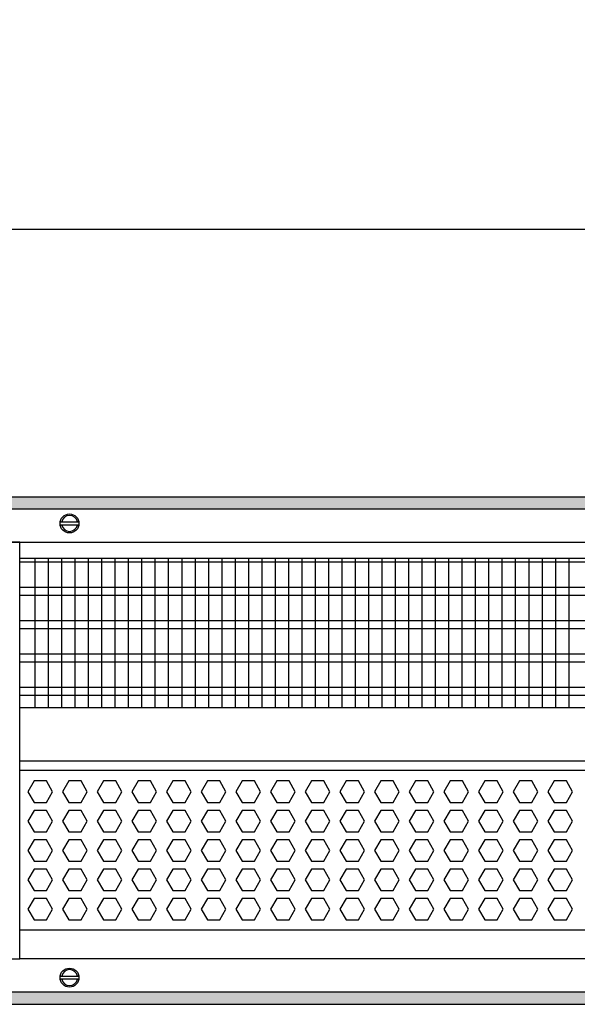
# Model space of a CAD drawing. Units: millimetres. Extents: x -8074 to 822, y 10003 to 15943.
# Drawn here: x -6560 to -6351, y 12441 to 12810 of the extents above; entities that cross this region are included whole.
import ezdxf

# ---------------------------------------------------------------- set-up
doc = ezdxf.new("R2010")
doc.units = ezdxf.units.MM
doc.layers.add('1', color=7, linetype='Continuous')
doc.styles.add('CONVERTER_14', font='txt.shx', dxfattribs={"width": 0.9})
doc.dimstyles.new('ME10_DIM_153', dxfattribs={"dimtxt": 46, "dimasz": 46, "dimexe": 15, "dimexo": 10, "dimgap": 18, "dimtad": 1, "dimdec": 0, "dimdsep": 46, "dimtxsty": 'CONVERTER_14', "dimsah": 1, "dimcen": 0.09, "dimclrd": 6, "dimclre": 6, "dimclrt": 3, "dimadec": 0, "dimazin": 0, "dimtfac": 1, "dimtdec": 4, "dimtix": 1, "dimtmove": 0, "dimatfit": 3, "dimfxl": 1, "dimtolj": 1, "dimtzin": 0, "dimarcsym": 0})
pattern_1 = [(45, (0, 0), (-0.0707106781, 0.0707106781), [])]

# ---------------------------------------------------------------- blocks, each defined once
blk = doc.blocks.new('*D148')
at = {"layer": '1', "color": 6, "linetype": 'Continuous'}
for p, q in [((-6998.3, 12621.09), (-6998.3, 12746.17)), ((-4808.23, 12621.09), (-4808.23, 12746.17)), ((-4808.23, 12731.17), (-6998.3, 12731.17))]:
    blk.add_line(p, q, dxfattribs=at)
at = {"layer": '1', "color": 6}
for points in [[(-6952.3, 12737.23), (-6952.3, 12725.12), (-6998.3, 12731.17)], [(-4854.23, 12725.12), (-4854.23, 12737.23), (-4808.23, 12731.17)]]:
    blk.add_solid(points, dxfattribs=at)
at = {"layer": '1', "color": 3, "insert": (-5979.65, 12749.4), "char_height": 46, "attachment_point": 7, "rotation": 0.0001, "line_spacing_factor": 0.454545, "style": 'CONVERTER_14'}
blk.add_mtext('\\C3;2190\\C3;*', dxfattribs=at)

msp = doc.modelspace()

# ---------------------------------------------------------------- hatches: boundary and pattern name
at = {"layer": '1', "linetype": 'Continuous'}
h = msp.add_hatch(dxfattribs=at)
h.set_pattern_fill('_USER', color=6, scale=0.1, angle=45, pattern_type=0)
h.set_pattern_definition(pattern_1)
h.paths.add_polyline_path([(-4738.303, 12631.171), (-4738.303, 12626.576), (-7278.003, 12626.576), (-7278.003, 12631.171)])
h = msp.add_hatch(dxfattribs=at)
h.set_pattern_fill('_USER', color=6, scale=0.1, angle=45, pattern_type=0)
h.set_pattern_definition(pattern_1)
h.paths.add_polyline_path([(-7278.003, 12445.766), (-7278.003, 12441.171), (-4738.303, 12441.171), (-4738.303, 12445.766)])

# ---------------------------------------------------------------- linework, layer by layer
at = {"color": 1, "linetype": 'Continuous'}
for p, q in [((-6560.303, 12608.195), (-6165.303, 12608.195)), ((-6560.303, 12552.254), (-6165.303, 12552.254)), ((-6560.303, 12532.275), (-6165.303, 12532.275)), ((-6560.303, 12528.879), (-6165.303, 12528.879)), ((-6165.303, 12468.942), (-6560.303, 12468.942))]:
    msp.add_line(p, q, dxfattribs=at)
at = {"color": 6, "linetype": 'Continuous'}
for p, q in [((-6165.303, 12606.707), (-6560.303, 12606.707)), ((-6165.303, 12597.197), (-6560.303, 12597.197)), ((-6165.303, 12594.22), (-6560.303, 12594.22)), ((-6165.303, 12584.71), (-6560.303, 12584.71)), ((-6165.303, 12581.733), (-6560.303, 12581.733)), ((-6165.303, 12572.223), (-6560.303, 12572.223)), ((-6165.303, 12569.246), (-6560.303, 12569.246)), ((-6165.303, 12559.736), (-6560.303, 12559.736)), ((-6165.303, 12556.759), (-6560.303, 12556.759)), ((-6554.888, 12524.771), (-6557.195, 12520.775)), ((-6550.275, 12524.771), (-6554.888, 12524.771)), ((-6547.968, 12520.775), (-6550.275, 12524.771)), ((-6541.902, 12524.771), (-6544.209, 12520.775)), ((-6537.288, 12524.771), (-6541.902, 12524.771)), ((-6534.981, 12520.775), (-6537.288, 12524.771)), ((-6528.916, 12524.771), (-6531.223, 12520.775)), ((-6524.302, 12524.771), (-6528.916, 12524.771)), ((-6521.995, 12520.775), (-6524.302, 12524.771)), ((-6515.93, 12524.771), (-6518.236, 12520.775)), ((-6511.316, 12524.771), (-6515.93, 12524.771)), ((-6509.009, 12520.775), (-6511.316, 12524.771)), ((-6502.943, 12524.771), (-6505.25, 12520.775)), ((-6498.329, 12524.771), (-6502.943, 12524.771)), ((-6496.022, 12520.775), (-6498.329, 12524.771)), ((-6489.957, 12524.771), (-6492.264, 12520.775)), ((-6485.343, 12524.771), (-6489.957, 12524.771)), ((-6483.036, 12520.775), (-6485.343, 12524.771)), ((-6476.971, 12524.771), (-6479.277, 12520.775)), ((-6472.357, 12524.771), (-6476.971, 12524.771)), ((-6470.05, 12520.775), (-6472.357, 12524.771)), ((-6463.984, 12524.771), (-6466.291, 12520.775)), ((-6459.37, 12524.771), (-6463.984, 12524.771)), ((-6457.063, 12520.775), (-6459.37, 12524.771)), ((-6450.998, 12524.771), (-6453.305, 12520.775)), ((-6446.384, 12524.771), (-6450.998, 12524.771)), ((-6444.077, 12520.775), (-6446.384, 12524.771)), ((-6438.012, 12524.771), (-6440.318, 12520.775)), ((-6433.398, 12524.771), (-6438.012, 12524.771)), ((-6431.091, 12520.775), (-6433.398, 12524.771)), ((-6425.025, 12524.771), (-6427.332, 12520.775)), ((-6420.411, 12524.771), (-6425.025, 12524.771)), ((-6418.104, 12520.775), (-6420.411, 12524.771)), ((-6412.039, 12524.771), (-6414.346, 12520.775)), ((-6407.425, 12524.771), (-6412.039, 12524.771)), ((-6405.118, 12520.775), (-6407.425, 12524.771)), ((-6399.053, 12524.771), (-6401.36, 12520.775)), ((-6394.439, 12524.771), (-6399.053, 12524.771)), ((-6392.132, 12520.775), (-6394.439, 12524.771)), ((-6386.066, 12524.771), (-6388.373, 12520.775)), ((-6381.452, 12524.771), (-6386.066, 12524.771)), ((-6379.145, 12520.775), (-6381.452, 12524.771)), ((-6373.08, 12524.771), (-6375.387, 12520.775)), ((-6368.466, 12524.771), (-6373.08, 12524.771)), ((-6366.159, 12520.775), (-6368.466, 12524.771)), ((-6360.094, 12524.771), (-6362.401, 12520.775)), ((-6355.48, 12524.771), (-6360.094, 12524.771)), ((-6353.173, 12520.775), (-6355.48, 12524.771)), ((-6557.195, 12520.775), (-6554.888, 12516.779)), ((-6550.275, 12516.779), (-6547.968, 12520.775)), ((-6544.209, 12520.775), (-6541.902, 12516.779)), ((-6537.288, 12516.779), (-6534.981, 12520.775)), ((-6531.223, 12520.775), (-6528.916, 12516.779)), ((-6524.302, 12516.779), (-6521.995, 12520.775)), ((-6518.236, 12520.775), (-6515.93, 12516.779)), ((-6511.316, 12516.779), (-6509.009, 12520.775)), ((-6505.25, 12520.775), (-6502.943, 12516.779)), ((-6498.329, 12516.779), (-6496.022, 12520.775)), ((-6492.264, 12520.775), (-6489.957, 12516.779)), ((-6485.343, 12516.779), (-6483.036, 12520.775)), ((-6479.277, 12520.775), (-6476.971, 12516.779)), ((-6472.357, 12516.779), (-6470.05, 12520.775)), ((-6466.291, 12520.775), (-6463.984, 12516.779)), ((-6459.37, 12516.779), (-6457.063, 12520.775)), ((-6453.305, 12520.775), (-6450.998, 12516.779)), ((-6446.384, 12516.779), (-6444.077, 12520.775)), ((-6440.318, 12520.775), (-6438.012, 12516.779)), ((-6433.398, 12516.779), (-6431.091, 12520.775)), ((-6427.332, 12520.775), (-6425.025, 12516.779)), ((-6420.411, 12516.779), (-6418.104, 12520.775)), ((-6414.346, 12520.775), (-6412.039, 12516.779)), ((-6407.425, 12516.779), (-6405.118, 12520.775)), ((-6401.36, 12520.775), (-6399.053, 12516.779)), ((-6394.439, 12516.779), (-6392.132, 12520.775)), ((-6388.373, 12520.775), (-6386.066, 12516.779)), ((-6381.452, 12516.779), (-6379.145, 12520.775)), ((-6375.387, 12520.775), (-6373.08, 12516.779)), ((-6368.466, 12516.779), (-6366.159, 12520.775)), ((-6362.401, 12520.775), (-6360.094, 12516.779)), ((-6355.48, 12516.779), (-6353.173, 12520.775)), ((-6554.888, 12516.779), (-6550.275, 12516.779)), ((-6541.902, 12516.779), (-6537.288, 12516.779)), ((-6528.916, 12516.779), (-6524.302, 12516.779)), ((-6515.93, 12516.779), (-6511.316, 12516.779)), ((-6502.943, 12516.779), (-6498.329, 12516.779)), ((-6489.957, 12516.779), (-6485.343, 12516.779)), ((-6476.971, 12516.779), (-6472.357, 12516.779)), ((-6463.984, 12516.779), (-6459.37, 12516.779)), ((-6450.998, 12516.779), (-6446.384, 12516.779)), ((-6438.012, 12516.779), (-6433.398, 12516.779)), ((-6425.025, 12516.779), (-6420.411, 12516.779)), ((-6412.039, 12516.779), (-6407.425, 12516.779)), ((-6399.053, 12516.779), (-6394.439, 12516.779)), ((-6386.066, 12516.779), (-6381.452, 12516.779)), ((-6373.08, 12516.779), (-6368.466, 12516.779)), ((-6360.094, 12516.779), (-6355.48, 12516.779)), ((-6554.888, 12513.782), (-6557.195, 12509.786)), ((-6550.275, 12513.782), (-6554.888, 12513.782)), ((-6547.968, 12509.786), (-6550.275, 12513.782)), ((-6541.902, 12513.782), (-6544.209, 12509.786)), ((-6537.288, 12513.782), (-6541.902, 12513.782)), ((-6534.981, 12509.786), (-6537.288, 12513.782)), ((-6528.916, 12513.782), (-6531.223, 12509.786)), ((-6524.302, 12513.782), (-6528.916, 12513.782)), ((-6521.995, 12509.786), (-6524.302, 12513.782)), ((-6515.93, 12513.782), (-6518.236, 12509.786)), ((-6511.316, 12513.782), (-6515.93, 12513.782)), ((-6509.009, 12509.786), (-6511.316, 12513.782)), ((-6502.943, 12513.782), (-6505.25, 12509.786)), ((-6498.329, 12513.782), (-6502.943, 12513.782)), ((-6496.022, 12509.786), (-6498.329, 12513.782)), ((-6489.957, 12513.782), (-6492.264, 12509.786)), ((-6485.343, 12513.782), (-6489.957, 12513.782)), ((-6483.036, 12509.786), (-6485.343, 12513.782)), ((-6476.971, 12513.782), (-6479.277, 12509.786)), ((-6472.357, 12513.782), (-6476.971, 12513.782)), ((-6470.05, 12509.786), (-6472.357, 12513.782)), ((-6463.984, 12513.782), (-6466.291, 12509.786)), ((-6459.37, 12513.782), (-6463.984, 12513.782)), ((-6457.063, 12509.786), (-6459.37, 12513.782)), ((-6450.998, 12513.782), (-6453.305, 12509.786)), ((-6446.384, 12513.782), (-6450.998, 12513.782)), ((-6444.077, 12509.786), (-6446.384, 12513.782)), ((-6438.012, 12513.782), (-6440.318, 12509.786)), ((-6433.398, 12513.782), (-6438.012, 12513.782)), ((-6431.091, 12509.786), (-6433.398, 12513.782)), ((-6425.025, 12513.782), (-6427.332, 12509.786)), ((-6420.411, 12513.782), (-6425.025, 12513.782)), ((-6418.104, 12509.786), (-6420.411, 12513.782)), ((-6412.039, 12513.782), (-6414.346, 12509.786)), ((-6407.425, 12513.782), (-6412.039, 12513.782)), ((-6405.118, 12509.786), (-6407.425, 12513.782)), ((-6399.053, 12513.782), (-6401.36, 12509.786)), ((-6394.439, 12513.782), (-6399.053, 12513.782)), ((-6392.132, 12509.786), (-6394.439, 12513.782)), ((-6386.066, 12513.782), (-6388.373, 12509.786)), ((-6381.452, 12513.782), (-6386.066, 12513.782)), ((-6379.145, 12509.786), (-6381.452, 12513.782)), ((-6373.08, 12513.782), (-6375.387, 12509.786)), ((-6368.466, 12513.782), (-6373.08, 12513.782)), ((-6366.159, 12509.786), (-6368.466, 12513.782)), ((-6360.094, 12513.782), (-6362.401, 12509.786)), ((-6355.48, 12513.782), (-6360.094, 12513.782)), ((-6353.173, 12509.786), (-6355.48, 12513.782)), ((-6557.195, 12509.786), (-6554.888, 12505.791)), ((-6550.275, 12505.791), (-6547.968, 12509.786)), ((-6544.209, 12509.786), (-6541.902, 12505.791)), ((-6537.288, 12505.791), (-6534.981, 12509.786)), ((-6531.223, 12509.786), (-6528.916, 12505.791)), ((-6524.302, 12505.791), (-6521.995, 12509.786)), ((-6518.236, 12509.786), (-6515.93, 12505.791)), ((-6511.316, 12505.791), (-6509.009, 12509.786)), ((-6505.25, 12509.786), (-6502.943, 12505.791)), ((-6498.329, 12505.791), (-6496.022, 12509.786)), ((-6492.264, 12509.786), (-6489.957, 12505.791)), ((-6485.343, 12505.791), (-6483.036, 12509.786)), ((-6479.277, 12509.786), (-6476.971, 12505.791)), ((-6472.357, 12505.791), (-6470.05, 12509.786)), ((-6466.291, 12509.786), (-6463.984, 12505.791)), ((-6459.37, 12505.791), (-6457.063, 12509.786)), ((-6453.305, 12509.786), (-6450.998, 12505.791)), ((-6446.384, 12505.791), (-6444.077, 12509.786)), ((-6440.318, 12509.786), (-6438.012, 12505.791)), ((-6433.398, 12505.791), (-6431.091, 12509.786)), ((-6427.332, 12509.786), (-6425.025, 12505.791)), ((-6420.411, 12505.791), (-6418.104, 12509.786)), ((-6414.346, 12509.786), (-6412.039, 12505.791)), ((-6407.425, 12505.791), (-6405.118, 12509.786)), ((-6401.36, 12509.786), (-6399.053, 12505.791)), ((-6394.439, 12505.791), (-6392.132, 12509.786)), ((-6388.373, 12509.786), (-6386.066, 12505.791)), ((-6381.452, 12505.791), (-6379.145, 12509.786)), ((-6375.387, 12509.786), (-6373.08, 12505.791)), ((-6368.466, 12505.791), (-6366.159, 12509.786)), ((-6362.401, 12509.786), (-6360.094, 12505.791)), ((-6355.48, 12505.791), (-6353.173, 12509.786)), ((-6554.888, 12505.791), (-6550.275, 12505.791)), ((-6541.902, 12505.791), (-6537.288, 12505.791)), ((-6528.916, 12505.791), (-6524.302, 12505.791)), ((-6515.93, 12505.791), (-6511.316, 12505.791)), ((-6502.943, 12505.791), (-6498.329, 12505.791)), ((-6489.957, 12505.791), (-6485.343, 12505.791)), ((-6476.971, 12505.791), (-6472.357, 12505.791)), ((-6463.984, 12505.791), (-6459.37, 12505.791)), ((-6450.998, 12505.791), (-6446.384, 12505.791)), ((-6438.012, 12505.791), (-6433.398, 12505.791)), ((-6425.025, 12505.791), (-6420.411, 12505.791)), ((-6412.039, 12505.791), (-6407.425, 12505.791)), ((-6399.053, 12505.791), (-6394.439, 12505.791)), ((-6386.066, 12505.791), (-6381.452, 12505.791)), ((-6373.08, 12505.791), (-6368.466, 12505.791)), ((-6360.094, 12505.791), (-6355.48, 12505.791)), ((-6554.888, 12502.794), (-6557.195, 12498.798)), ((-6550.275, 12502.794), (-6554.888, 12502.794)), ((-6547.968, 12498.798), (-6550.275, 12502.794)), ((-6541.902, 12502.794), (-6544.209, 12498.798)), ((-6537.288, 12502.794), (-6541.902, 12502.794)), ((-6534.981, 12498.798), (-6537.288, 12502.794)), ((-6528.916, 12502.794), (-6531.223, 12498.798)), ((-6524.302, 12502.794), (-6528.916, 12502.794)), ((-6521.995, 12498.798), (-6524.302, 12502.794)), ((-6515.93, 12502.794), (-6518.236, 12498.798)), ((-6511.316, 12502.794), (-6515.93, 12502.794)), ((-6509.009, 12498.798), (-6511.316, 12502.794)), ((-6502.943, 12502.794), (-6505.25, 12498.798)), ((-6498.329, 12502.794), (-6502.943, 12502.794)), ((-6496.022, 12498.798), (-6498.329, 12502.794)), ((-6489.957, 12502.794), (-6492.264, 12498.798)), ((-6485.343, 12502.794), (-6489.957, 12502.794)), ((-6483.036, 12498.798), (-6485.343, 12502.794)), ((-6476.971, 12502.794), (-6479.277, 12498.798)), ((-6472.357, 12502.794), (-6476.971, 12502.794)), ((-6470.05, 12498.798), (-6472.357, 12502.794)), ((-6463.984, 12502.794), (-6466.291, 12498.798)), ((-6459.37, 12502.794), (-6463.984, 12502.794)), ((-6457.063, 12498.798), (-6459.37, 12502.794)), ((-6450.998, 12502.794), (-6453.305, 12498.798)), ((-6446.384, 12502.794), (-6450.998, 12502.794)), ((-6444.077, 12498.798), (-6446.384, 12502.794)), ((-6438.012, 12502.794), (-6440.318, 12498.798)), ((-6433.398, 12502.794), (-6438.012, 12502.794)), ((-6431.091, 12498.798), (-6433.398, 12502.794)), ((-6425.025, 12502.794), (-6427.332, 12498.798)), ((-6420.411, 12502.794), (-6425.025, 12502.794)), ((-6418.104, 12498.798), (-6420.411, 12502.794)), ((-6412.039, 12502.794), (-6414.346, 12498.798)), ((-6407.425, 12502.794), (-6412.039, 12502.794)), ((-6405.118, 12498.798), (-6407.425, 12502.794)), ((-6399.053, 12502.794), (-6401.36, 12498.798)), ((-6394.439, 12502.794), (-6399.053, 12502.794)), ((-6392.132, 12498.798), (-6394.439, 12502.794)), ((-6386.066, 12502.794), (-6388.373, 12498.798)), ((-6381.452, 12502.794), (-6386.066, 12502.794)), ((-6379.145, 12498.798), (-6381.452, 12502.794)), ((-6373.08, 12502.794), (-6375.387, 12498.798)), ((-6368.466, 12502.794), (-6373.08, 12502.794)), ((-6366.159, 12498.798), (-6368.466, 12502.794)), ((-6360.094, 12502.794), (-6362.401, 12498.798)), ((-6355.48, 12502.794), (-6360.094, 12502.794)), ((-6353.173, 12498.798), (-6355.48, 12502.794)), ((-6557.195, 12498.798), (-6554.888, 12494.802)), ((-6550.275, 12494.802), (-6547.968, 12498.798)), ((-6544.209, 12498.798), (-6541.902, 12494.802)), ((-6537.288, 12494.802), (-6534.981, 12498.798)), ((-6531.223, 12498.798), (-6528.916, 12494.802)), ((-6524.302, 12494.802), (-6521.995, 12498.798)), ((-6518.236, 12498.798), (-6515.93, 12494.802)), ((-6511.316, 12494.802), (-6509.009, 12498.798)), ((-6505.25, 12498.798), (-6502.943, 12494.802)), ((-6498.329, 12494.802), (-6496.022, 12498.798)), ((-6492.264, 12498.798), (-6489.957, 12494.802)), ((-6485.343, 12494.802), (-6483.036, 12498.798)), ((-6479.277, 12498.798), (-6476.971, 12494.802)), ((-6472.357, 12494.802), (-6470.05, 12498.798)), ((-6466.291, 12498.798), (-6463.984, 12494.802)), ((-6459.37, 12494.802), (-6457.063, 12498.798)), ((-6453.305, 12498.798), (-6450.998, 12494.802)), ((-6446.384, 12494.802), (-6444.077, 12498.798)), ((-6440.318, 12498.798), (-6438.012, 12494.802)), ((-6433.398, 12494.802), (-6431.091, 12498.798)), ((-6427.332, 12498.798), (-6425.025, 12494.802)), ((-6420.411, 12494.802), (-6418.104, 12498.798)), ((-6414.346, 12498.798), (-6412.039, 12494.802)), ((-6407.425, 12494.802), (-6405.118, 12498.798)), ((-6401.36, 12498.798), (-6399.053, 12494.802)), ((-6394.439, 12494.802), (-6392.132, 12498.798)), ((-6388.373, 12498.798), (-6386.066, 12494.802)), ((-6381.452, 12494.802), (-6379.145, 12498.798)), ((-6375.387, 12498.798), (-6373.08, 12494.802)), ((-6368.466, 12494.802), (-6366.159, 12498.798)), ((-6362.401, 12498.798), (-6360.094, 12494.802)), ((-6355.48, 12494.802), (-6353.173, 12498.798)), ((-6554.888, 12494.802), (-6550.275, 12494.802)), ((-6541.902, 12494.802), (-6537.288, 12494.802)), ((-6528.916, 12494.802), (-6524.302, 12494.802)), ((-6515.93, 12494.802), (-6511.316, 12494.802)), ((-6502.943, 12494.802), (-6498.329, 12494.802)), ((-6489.957, 12494.802), (-6485.343, 12494.802)), ((-6476.971, 12494.802), (-6472.357, 12494.802)), ((-6463.984, 12494.802), (-6459.37, 12494.802)), ((-6450.998, 12494.802), (-6446.384, 12494.802)), ((-6438.012, 12494.802), (-6433.398, 12494.802)), ((-6425.025, 12494.802), (-6420.411, 12494.802)), ((-6412.039, 12494.802), (-6407.425, 12494.802)), ((-6399.053, 12494.802), (-6394.439, 12494.802)), ((-6386.066, 12494.802), (-6381.452, 12494.802)), ((-6373.08, 12494.802), (-6368.466, 12494.802)), ((-6360.094, 12494.802), (-6355.48, 12494.802)), ((-6554.888, 12491.805), (-6557.195, 12487.809)), ((-6550.275, 12491.805), (-6554.888, 12491.805)), ((-6547.968, 12487.809), (-6550.275, 12491.805)), ((-6541.902, 12491.805), (-6544.209, 12487.809)), ((-6537.288, 12491.805), (-6541.902, 12491.805)), ((-6534.981, 12487.809), (-6537.288, 12491.805)), ((-6528.916, 12491.805), (-6531.223, 12487.809)), ((-6524.302, 12491.805), (-6528.916, 12491.805)), ((-6521.995, 12487.809), (-6524.302, 12491.805)), ((-6515.93, 12491.805), (-6518.236, 12487.809)), ((-6511.316, 12491.805), (-6515.93, 12491.805)), ((-6509.009, 12487.809), (-6511.316, 12491.805)), ((-6502.943, 12491.805), (-6505.25, 12487.809)), ((-6498.329, 12491.805), (-6502.943, 12491.805)), ((-6496.022, 12487.809), (-6498.329, 12491.805)), ((-6489.957, 12491.805), (-6492.264, 12487.809)), ((-6485.343, 12491.805), (-6489.957, 12491.805)), ((-6483.036, 12487.809), (-6485.343, 12491.805)), ((-6476.971, 12491.805), (-6479.277, 12487.809)), ((-6472.357, 12491.805), (-6476.971, 12491.805)), ((-6470.05, 12487.809), (-6472.357, 12491.805)), ((-6463.984, 12491.805), (-6466.291, 12487.809)), ((-6459.37, 12491.805), (-6463.984, 12491.805)), ((-6457.063, 12487.809), (-6459.37, 12491.805)), ((-6450.998, 12491.805), (-6453.305, 12487.809)), ((-6446.384, 12491.805), (-6450.998, 12491.805)), ((-6444.077, 12487.809), (-6446.384, 12491.805)), ((-6438.012, 12491.805), (-6440.318, 12487.809)), ((-6433.398, 12491.805), (-6438.012, 12491.805)), ((-6431.091, 12487.809), (-6433.398, 12491.805)), ((-6425.025, 12491.805), (-6427.332, 12487.809)), ((-6420.411, 12491.805), (-6425.025, 12491.805)), ((-6418.104, 12487.809), (-6420.411, 12491.805)), ((-6412.039, 12491.805), (-6414.346, 12487.809)), ((-6407.425, 12491.805), (-6412.039, 12491.805)), ((-6405.118, 12487.809), (-6407.425, 12491.805)), ((-6399.053, 12491.805), (-6401.36, 12487.809)), ((-6394.439, 12491.805), (-6399.053, 12491.805)), ((-6392.132, 12487.809), (-6394.439, 12491.805)), ((-6386.066, 12491.805), (-6388.373, 12487.809)), ((-6381.452, 12491.805), (-6386.066, 12491.805)), ((-6379.145, 12487.809), (-6381.452, 12491.805)), ((-6373.08, 12491.805), (-6375.387, 12487.809)), ((-6368.466, 12491.805), (-6373.08, 12491.805)), ((-6366.159, 12487.809), (-6368.466, 12491.805)), ((-6360.094, 12491.805), (-6362.401, 12487.809)), ((-6355.48, 12491.805), (-6360.094, 12491.805)), ((-6353.173, 12487.809), (-6355.48, 12491.805)), ((-6557.195, 12487.809), (-6554.888, 12483.814)), ((-6550.275, 12483.814), (-6547.968, 12487.809)), ((-6544.209, 12487.809), (-6541.902, 12483.814)), ((-6537.288, 12483.814), (-6534.981, 12487.809)), ((-6531.223, 12487.809), (-6528.916, 12483.814)), ((-6524.302, 12483.814), (-6521.995, 12487.809)), ((-6518.236, 12487.809), (-6515.93, 12483.814)), ((-6511.316, 12483.814), (-6509.009, 12487.809)), ((-6505.25, 12487.809), (-6502.943, 12483.814)), ((-6498.329, 12483.814), (-6496.022, 12487.809)), ((-6492.264, 12487.809), (-6489.957, 12483.814)), ((-6485.343, 12483.814), (-6483.036, 12487.809)), ((-6479.277, 12487.809), (-6476.971, 12483.814)), ((-6472.357, 12483.814), (-6470.05, 12487.809)), ((-6466.291, 12487.809), (-6463.984, 12483.814)), ((-6459.37, 12483.814), (-6457.063, 12487.809)), ((-6453.305, 12487.809), (-6450.998, 12483.814)), ((-6446.384, 12483.814), (-6444.077, 12487.809)), ((-6440.318, 12487.809), (-6438.012, 12483.814)), ((-6433.398, 12483.814), (-6431.091, 12487.809)), ((-6427.332, 12487.809), (-6425.025, 12483.814)), ((-6420.411, 12483.814), (-6418.104, 12487.809)), ((-6414.346, 12487.809), (-6412.039, 12483.814)), ((-6407.425, 12483.814), (-6405.118, 12487.809)), ((-6401.36, 12487.809), (-6399.053, 12483.814)), ((-6394.439, 12483.814), (-6392.132, 12487.809)), ((-6388.373, 12487.809), (-6386.066, 12483.814)), ((-6381.452, 12483.814), (-6379.145, 12487.809)), ((-6375.387, 12487.809), (-6373.08, 12483.814)), ((-6368.466, 12483.814), (-6366.159, 12487.809)), ((-6362.401, 12487.809), (-6360.094, 12483.814)), ((-6355.48, 12483.814), (-6353.173, 12487.809)), ((-6554.888, 12483.814), (-6550.275, 12483.814)), ((-6541.902, 12483.814), (-6537.288, 12483.814)), ((-6528.916, 12483.814), (-6524.302, 12483.814)), ((-6515.93, 12483.814), (-6511.316, 12483.814)), ((-6502.943, 12483.814), (-6498.329, 12483.814)), ((-6489.957, 12483.814), (-6485.343, 12483.814)), ((-6476.971, 12483.814), (-6472.357, 12483.814)), ((-6463.984, 12483.814), (-6459.37, 12483.814)), ((-6450.998, 12483.814), (-6446.384, 12483.814)), ((-6438.012, 12483.814), (-6433.398, 12483.814)), ((-6425.025, 12483.814), (-6420.411, 12483.814)), ((-6412.039, 12483.814), (-6407.425, 12483.814)), ((-6399.053, 12483.814), (-6394.439, 12483.814)), ((-6386.066, 12483.814), (-6381.452, 12483.814)), ((-6373.08, 12483.814), (-6368.466, 12483.814)), ((-6360.094, 12483.814), (-6355.48, 12483.814)), ((-6554.888, 12480.817), (-6557.195, 12476.821)), ((-6550.275, 12480.817), (-6554.888, 12480.817)), ((-6547.968, 12476.821), (-6550.275, 12480.817)), ((-6541.902, 12480.817), (-6544.209, 12476.821)), ((-6537.288, 12480.817), (-6541.902, 12480.817)), ((-6534.981, 12476.821), (-6537.288, 12480.817)), ((-6528.916, 12480.817), (-6531.223, 12476.821)), ((-6524.302, 12480.817), (-6528.916, 12480.817)), ((-6521.995, 12476.821), (-6524.302, 12480.817)), ((-6515.93, 12480.817), (-6518.236, 12476.821)), ((-6511.316, 12480.817), (-6515.93, 12480.817)), ((-6509.009, 12476.821), (-6511.316, 12480.817)), ((-6502.943, 12480.817), (-6505.25, 12476.821)), ((-6498.329, 12480.817), (-6502.943, 12480.817)), ((-6496.022, 12476.821), (-6498.329, 12480.817)), ((-6489.957, 12480.817), (-6492.264, 12476.821)), ((-6485.343, 12480.817), (-6489.957, 12480.817)), ((-6483.036, 12476.821), (-6485.343, 12480.817)), ((-6476.971, 12480.817), (-6479.277, 12476.821)), ((-6472.357, 12480.817), (-6476.971, 12480.817)), ((-6470.05, 12476.821), (-6472.357, 12480.817)), ((-6463.984, 12480.817), (-6466.291, 12476.821)), ((-6459.37, 12480.817), (-6463.984, 12480.817)), ((-6457.063, 12476.821), (-6459.37, 12480.817)), ((-6450.998, 12480.817), (-6453.305, 12476.821)), ((-6446.384, 12480.817), (-6450.998, 12480.817)), ((-6444.077, 12476.821), (-6446.384, 12480.817)), ((-6438.012, 12480.817), (-6440.318, 12476.821)), ((-6433.398, 12480.817), (-6438.012, 12480.817)), ((-6431.091, 12476.821), (-6433.398, 12480.817)), ((-6425.025, 12480.817), (-6427.332, 12476.821)), ((-6420.411, 12480.817), (-6425.025, 12480.817)), ((-6418.104, 12476.821), (-6420.411, 12480.817)), ((-6412.039, 12480.817), (-6414.346, 12476.821)), ((-6407.425, 12480.817), (-6412.039, 12480.817)), ((-6405.118, 12476.821), (-6407.425, 12480.817)), ((-6399.053, 12480.817), (-6401.36, 12476.821)), ((-6394.439, 12480.817), (-6399.053, 12480.817)), ((-6392.132, 12476.821), (-6394.439, 12480.817)), ((-6386.066, 12480.817), (-6388.373, 12476.821)), ((-6381.452, 12480.817), (-6386.066, 12480.817)), ((-6379.145, 12476.821), (-6381.452, 12480.817)), ((-6373.08, 12480.817), (-6375.387, 12476.821)), ((-6368.466, 12480.817), (-6373.08, 12480.817)), ((-6366.159, 12476.821), (-6368.466, 12480.817)), ((-6360.094, 12480.817), (-6362.401, 12476.821)), ((-6355.48, 12480.817), (-6360.094, 12480.817)), ((-6353.173, 12476.821), (-6355.48, 12480.817)), ((-6557.195, 12476.821), (-6554.888, 12472.825)), ((-6550.275, 12472.825), (-6547.968, 12476.821)), ((-6544.209, 12476.821), (-6541.902, 12472.825)), ((-6537.288, 12472.825), (-6534.981, 12476.821)), ((-6531.223, 12476.821), (-6528.916, 12472.825)), ((-6524.302, 12472.825), (-6521.995, 12476.821)), ((-6518.236, 12476.821), (-6515.93, 12472.825)), ((-6511.316, 12472.825), (-6509.009, 12476.821)), ((-6505.25, 12476.821), (-6502.943, 12472.825)), ((-6498.329, 12472.825), (-6496.022, 12476.821)), ((-6492.264, 12476.821), (-6489.957, 12472.825)), ((-6485.343, 12472.825), (-6483.036, 12476.821)), ((-6479.277, 12476.821), (-6476.971, 12472.825)), ((-6472.357, 12472.825), (-6470.05, 12476.821)), ((-6466.291, 12476.821), (-6463.984, 12472.825)), ((-6459.37, 12472.825), (-6457.063, 12476.821)), ((-6453.305, 12476.821), (-6450.998, 12472.825)), ((-6446.384, 12472.825), (-6444.077, 12476.821)), ((-6440.318, 12476.821), (-6438.012, 12472.825)), ((-6433.398, 12472.825), (-6431.091, 12476.821)), ((-6427.332, 12476.821), (-6425.025, 12472.825)), ((-6420.411, 12472.825), (-6418.104, 12476.821)), ((-6414.346, 12476.821), (-6412.039, 12472.825)), ((-6407.425, 12472.825), (-6405.118, 12476.821)), ((-6401.36, 12476.821), (-6399.053, 12472.825)), ((-6394.439, 12472.825), (-6392.132, 12476.821)), ((-6388.373, 12476.821), (-6386.066, 12472.825)), ((-6381.452, 12472.825), (-6379.145, 12476.821)), ((-6375.387, 12476.821), (-6373.08, 12472.825)), ((-6368.466, 12472.825), (-6366.159, 12476.821)), ((-6362.401, 12476.821), (-6360.094, 12472.825)), ((-6355.48, 12472.825), (-6353.173, 12476.821)), ((-6554.888, 12472.825), (-6550.275, 12472.825)), ((-6541.902, 12472.825), (-6537.288, 12472.825)), ((-6528.916, 12472.825), (-6524.302, 12472.825)), ((-6515.93, 12472.825), (-6511.316, 12472.825)), ((-6502.943, 12472.825), (-6498.329, 12472.825)), ((-6489.957, 12472.825), (-6485.343, 12472.825)), ((-6476.971, 12472.825), (-6472.357, 12472.825)), ((-6463.984, 12472.825), (-6459.37, 12472.825)), ((-6450.998, 12472.825), (-6446.384, 12472.825)), ((-6438.012, 12472.825), (-6433.398, 12472.825)), ((-6425.025, 12472.825), (-6420.411, 12472.825)), ((-6412.039, 12472.825), (-6407.425, 12472.825)), ((-6399.053, 12472.825), (-6394.439, 12472.825)), ((-6386.066, 12472.825), (-6381.452, 12472.825)), ((-6373.08, 12472.825), (-6368.466, 12472.825)), ((-6360.094, 12472.825), (-6355.48, 12472.825))]:
    msp.add_line(p, q, dxfattribs=at)
at = {"layer": '1', "color": 6, "linetype": 'Continuous'}
for p, q in [((-7278.003, 12631.171), (-4738.303, 12631.171)), ((-4738.303, 12626.576), (-7278.003, 12626.576)), ((-6545.063, 12621.781), (-6538.141, 12621.781)), ((-6538.209, 12620.582), (-6545.063, 12620.582)), ((-6554.618, 12608.195), (-6554.618, 12552.254)), ((-6549.618, 12608.195), (-6549.618, 12552.254)), ((-6544.618, 12608.195), (-6544.618, 12552.254)), ((-6539.618, 12608.195), (-6539.618, 12552.254)), ((-6534.618, 12608.195), (-6534.618, 12552.254)), ((-6529.618, 12608.195), (-6529.618, 12552.254)), ((-6524.618, 12608.195), (-6524.618, 12552.254)), ((-6519.618, 12608.195), (-6519.618, 12552.254)), ((-6514.618, 12608.195), (-6514.618, 12552.254)), ((-6509.618, 12608.195), (-6509.618, 12552.254)), ((-6504.618, 12608.195), (-6504.618, 12552.254)), ((-6499.618, 12608.195), (-6499.618, 12552.254)), ((-6494.618, 12608.195), (-6494.618, 12552.254)), ((-6489.618, 12608.195), (-6489.618, 12552.254)), ((-6484.618, 12608.195), (-6484.618, 12552.254)), ((-6479.618, 12608.195), (-6479.618, 12552.254)), ((-6474.618, 12608.195), (-6474.618, 12552.254)), ((-6469.618, 12608.195), (-6469.618, 12552.254)), ((-6464.618, 12608.195), (-6464.618, 12552.254)), ((-6459.618, 12608.195), (-6459.618, 12552.254)), ((-6454.618, 12608.195), (-6454.618, 12552.254)), ((-6449.618, 12608.195), (-6449.618, 12552.254)), ((-6444.618, 12608.195), (-6444.618, 12552.254)), ((-6439.618, 12608.195), (-6439.618, 12552.254)), ((-6434.618, 12608.195), (-6434.618, 12552.254)), ((-6429.618, 12608.195), (-6429.618, 12552.254)), ((-6424.618, 12608.195), (-6424.618, 12552.254)), ((-6419.618, 12608.195), (-6419.618, 12552.254)), ((-6414.618, 12608.195), (-6414.618, 12552.254)), ((-6409.618, 12608.195), (-6409.618, 12552.254)), ((-6404.618, 12608.195), (-6404.618, 12552.254)), ((-6399.618, 12608.195), (-6399.618, 12552.254)), ((-6394.618, 12608.195), (-6394.618, 12552.254)), ((-6389.618, 12608.195), (-6389.618, 12552.254)), ((-6384.618, 12608.195), (-6384.618, 12552.254)), ((-6379.618, 12608.195), (-6379.618, 12552.254)), ((-6374.618, 12608.195), (-6374.618, 12552.254)), ((-6369.618, 12608.195), (-6369.618, 12552.254)), ((-6364.618, 12608.195), (-6364.618, 12552.254)), ((-6359.618, 12608.195), (-6359.618, 12552.254)), ((-6354.618, 12608.195), (-6354.618, 12552.254)), ((-6545.063, 12451.76), (-6538.141, 12451.76)), ((-6545.063, 12451.76), (-6538.141, 12451.76)), ((-6538.209, 12450.561), (-6545.063, 12450.561)), ((-6538.209, 12450.561), (-6545.063, 12450.561)), ((-4738.303, 12445.766), (-7278.003, 12445.766)), ((-7278.003, 12441.171), (-4738.303, 12441.171))]:
    msp.add_line(p, q, dxfattribs=at)
at = {"layer": '1', "color": 1, "linetype": 'Continuous'}
for p, q in [((-7101.303, 12614.189), (-5604.898, 12614.189)), ((-6560.303, 12614.171), (-6585.303, 12614.171)), ((-6560.303, 12614.189), (-5245.312, 12614.189)), ((-6560.303, 12458.171), (-6560.303, 12614.171)), ((-6585.303, 12458.171), (-6560.303, 12458.171)), ((-5245.312, 12458.139), (-6560.303, 12458.139))]:
    msp.add_line(p, q, dxfattribs=at)
at = {"layer": '1', "color": 6, "linetype": 'Continuous'}
for centre in [(-6541.636, 12621.182), (-6541.636, 12451.161), (-6541.636, 12451.161)]:
    msp.add_circle(centre, 3.546, dxfattribs=at)
for centre, start, end in [((-6541.636, 12621.182), 11.53724, 168.46276), ((-6541.636, 12621.182), 191.53691, 348.46309), ((-6541.636, 12451.161), 11.53724, 168.46276), ((-6541.636, 12451.161), 11.53724, 168.46276), ((-6541.636, 12451.161), 191.53691, 348.46309), ((-6541.636, 12451.161), 191.53691, 348.46309)]:
    msp.add_arc(centre, 2.997, start, end, dxfattribs=at)

# ---------------------------------------------------------------- dimensions: what is measured, and where the dimension line sits
at = {"layer": '1'}
dim = msp.add_linear_dim(base=(-4808.229, 12731.171), p1=(-6998.298, 12611.092), p2=(-4808.229, 12611.092), text='<>*', dimstyle='ME10_DIM_153', override={"dimpost": '*'}, dxfattribs=at)
dim.commit()
dim.dimension.update_dxf_attribs({"geometry": '*D148', "text_midpoint": (-5903.264, 12766.684), "text_rotation": 0.00014})

doc.saveas('drawing.dxf')
